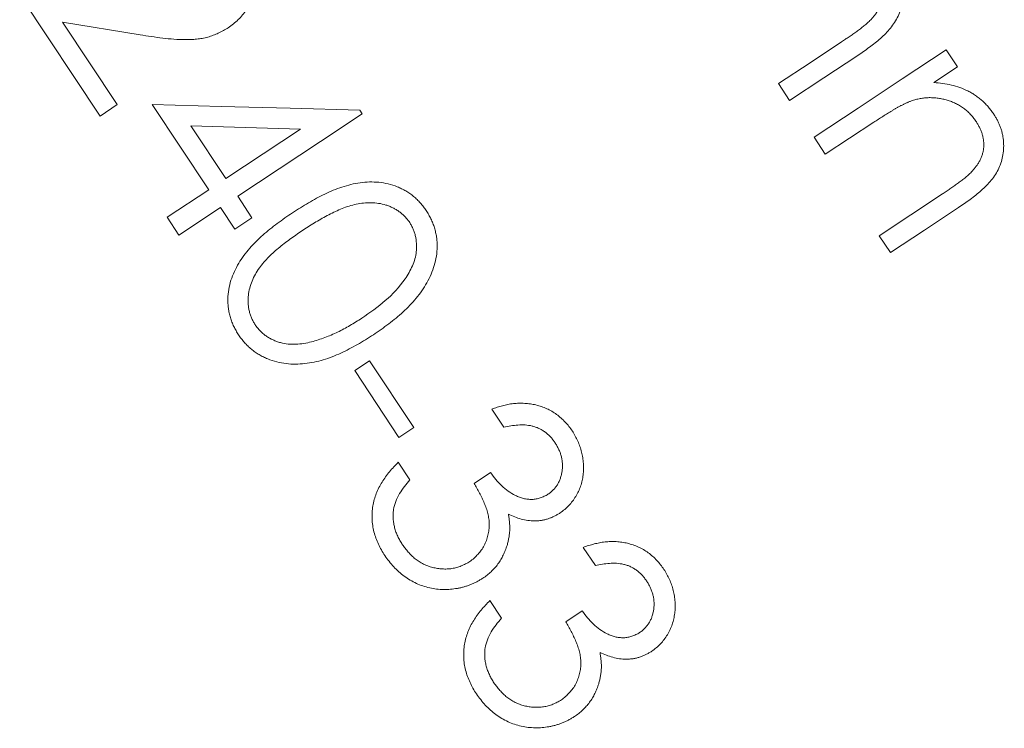
# Model space of a CAD drawing. Units: millimetres. Extents: x 100 to 5840, y 100 to 4100.
# Drawn here: x 1488 to 1494, y 1947 to 1951 of the extents above; entities that cross this region are included whole.
import ezdxf

# ---------------------------------------------------------------- set-up
doc = ezdxf.new("R2010")
doc.units = ezdxf.units.MM
doc.header["$LTSCALE"] = 20
doc.linetypes.add('HIDDEN', pattern=[1.905, 1.27, -0.635])

msp = doc.modelspace()

# ---------------------------------------------------------------- linework, layer by layer
at = {"color": 7, "linetype": 'HIDDEN', "lineweight": 18}
for p, q in [((1488.1625, 1950.4415), (1487.6699, 1951.1859)), ((1487.9333, 1951.0174), (1488.2683, 1950.5115)), ((1488.4082, 1950.9395), (1487.9333, 1951.0174)), ((1493.3505, 1950.8476), (1493.4197, 1950.7432)), ((1493.4197, 1950.7432), (1493.2745, 1950.647)), ((1492.39, 1950.5371), (1492.3214, 1950.6407)), ((1488.2683, 1950.5115), (1488.1625, 1950.4415)), ((1488.8286, 1949.9891), (1488.482, 1950.5131)), ((1489.7553, 1950.4765), (1489.7702, 1950.4542)), ((1488.72, 1950.3811), (1488.9335, 1950.0586)), ((1492.9061, 1950.4032), (1492.6088, 1950.2065)), ((1492.6088, 1950.2065), (1492.5396, 1950.3109)), ((1488.5737, 1949.8203), (1488.8286, 1949.9891)), ((1489.0062, 1949.9489), (1489.0939, 1949.8161)), ((1488.9012, 1949.8794), (1488.6463, 1949.7106)), ((1488.9889, 1949.7467), (1488.9012, 1949.8794)), ((1488.6463, 1949.7106), (1488.5737, 1949.8203)), ((1489.0939, 1949.8161), (1488.9889, 1949.7467)), ((1493.0079, 1949.6036), (1492.9392, 1949.7072)), ((1489.7235, 1948.88), (1489.8144, 1948.9402)), ((1489.8144, 1948.9402), (1490.0858, 1948.5302)), ((1489.9949, 1948.4701), (1489.7235, 1948.88)), ((1490.6374, 1948.532), (1490.5635, 1948.6438)), ((1490.0858, 1948.5302), (1489.9949, 1948.4701)), ((1489.9908, 1948.3171), (1490.0618, 1948.2098)), ((1490.4559, 1948.1878), (1490.5563, 1948.2543)), ((1491.1991, 1947.6834), (1491.1252, 1947.7953)), ((1490.5525, 1947.4685), (1490.6235, 1947.3612)), ((1491.0176, 1947.3392), (1491.118, 1947.4057))]:
    msp.add_line(p, q, dxfattribs=at)
at = {"color": 7, "linetype": 'HIDDEN', "lineweight": 18, "flags": 128}
for points in [[(1492.3214, 1950.6407), (1492.5149, 1950.7687), (1492.7083, 1950.8967)], [(1492.5396, 1950.3109), (1492.8101, 1950.4899), (1493.0804, 1950.6688), (1493.3505, 1950.8476)], [(1492.8074, 1950.8132), (1492.5988, 1950.6752), (1492.39, 1950.5371)], [(1488.482, 1950.5131), (1488.9045, 1950.5009), (1489.329, 1950.4887), (1489.7553, 1950.4765)], [(1489.7702, 1950.4542), (1489.5145, 1950.2851), (1489.2598, 1950.1167), (1489.0062, 1949.9489)], [(1489.3907, 1950.361), (1489.0547, 1950.371), (1488.72, 1950.3811)], [(1488.9335, 1950.0586), (1489.1617, 1950.2095), (1489.3907, 1950.361)], [(1492.9392, 1949.7072), (1493.1327, 1949.8353), (1493.3262, 1949.9632)], [(1493.4253, 1949.8798), (1493.2166, 1949.7417), (1493.0079, 1949.6036)]]:
    msp.add_lwpolyline(points, dxfattribs=at)
at = {"color": 7, "linetype": 'HIDDEN', "lineweight": 18}
for points, knots in [([(1489.0524, 1951.5384), (1489.0804, 1951.4935), (1489.104, 1951.4467), (1489.1289, 1951.344), (1489.1293, 1951.29), (1489.1083, 1951.1862), (1489.0885, 1951.1362), (1489.031, 1951.0492), (1488.9916, 1951.0135), (1488.9485, 1950.9832)], [0, 0, 0, 0, 0.25, 0.25, 0.5, 0.5, 0.75, 0.75, 1, 1, 1, 1]), ([(1493.0239, 1951.3864), (1493.039, 1951.3615), (1493.0536, 1951.3363), (1493.0738, 1951.2821), (1493.0802, 1951.253), (1493.0882, 1951.1666), (1493.0789, 1951.1072), (1493.0303, 1951.0016), (1492.9907, 1950.9567), (1492.9035, 1950.8793), (1492.8559, 1950.8457), (1492.8074, 1950.8132)], [0, 0, 0, 0, 0.125, 0.125, 0.25, 0.25, 0.5, 0.5, 0.75, 0.75, 1, 1, 1, 1]), ([(1492.8875, 1951.0324), (1492.9063, 1951.0537), (1492.9245, 1951.0754), (1492.9506, 1951.1255), (1492.9593, 1951.1536), (1492.9644, 1951.2106), (1492.9603, 1951.2394), (1492.9431, 1951.2945), (1492.929, 1951.3194), (1492.914, 1951.3438)], [0, 0, 0, 0, 0.25, 0.25, 0.5, 0.5, 0.75, 0.75, 1, 1, 1, 1]), ([(1492.7083, 1950.8967), (1492.7396, 1950.9174), (1492.7707, 1950.9384), (1492.8313, 1950.9827), (1492.8615, 1951.005), (1492.8875, 1951.0324)], [0, 0, 0, 0, 0.5, 0.5, 1, 1, 1, 1]), ([(1488.9485, 1950.9832), (1488.9088, 1950.9589), (1488.8677, 1950.9381), (1488.7781, 1950.9135), (1488.7314, 1950.9096), (1488.5927, 1950.9108), (1488.5, 1950.9249), (1488.4082, 1950.9395)], [0, 0, 0, 0, 0.25, 0.25, 0.5, 0.5, 1, 1, 1, 1]), ([(1493.2745, 1950.647), (1493.3466, 1950.6412), (1493.4187, 1950.6275), (1493.5148, 1950.5792), (1493.5452, 1950.5583), (1493.5986, 1950.5107), (1493.6209, 1950.4825), (1493.6418, 1950.453)], [0, 0, 0, 0, 0.5, 0.5, 0.75, 0.75, 1, 1, 1, 1]), ([(1493.1367, 1950.5346), (1493.116, 1950.5265), (1493.0958, 1950.5172), (1493.0761, 1950.507), (1493.0564, 1950.4968), (1493.0373, 1950.4856), (1493.0182, 1950.4742), (1492.9803, 1950.4515), (1492.9432, 1950.4274), (1492.9061, 1950.4032)], [0, 0, 0, 0, 0.0000666094, 0.0000666094, 0.0000666094, 0.0001331204, 0.0001331204, 0.0001331204, 0.00026585, 0.00026585, 0.00026585, 0.00026585]), ([(1493.5318, 1950.4103), (1493.5106, 1950.441), (1493.4858, 1950.4686), (1493.4251, 1950.5125), (1493.3915, 1950.5282), (1493.3197, 1950.5491), (1493.2828, 1950.5547), (1493.2082, 1950.5537), (1493.1721, 1950.5461), (1493.1367, 1950.5346)], [0, 0, 0, 0, 0.25, 0.25, 0.5, 0.5, 0.75, 0.75, 1, 1, 1, 1]), ([(1493.6418, 1950.453), (1493.6569, 1950.4281), (1493.6714, 1950.4029), (1493.6916, 1950.3487), (1493.698, 1950.3196), (1493.7061, 1950.2332), (1493.6967, 1950.1737), (1493.6481, 1950.0682), (1493.6086, 1950.0233), (1493.5214, 1949.9458), (1493.4738, 1949.9122), (1493.4253, 1949.8798)], [0, 0, 0, 0, 0.125, 0.125, 0.25, 0.25, 0.5, 0.5, 0.75, 0.75, 1, 1, 1, 1]), ([(1493.5053, 1950.0989), (1493.5241, 1950.1202), (1493.5423, 1950.142), (1493.5684, 1950.1921), (1493.5772, 1950.2201), (1493.5823, 1950.2772), (1493.5782, 1950.306), (1493.5609, 1950.3611), (1493.5469, 1950.3859), (1493.5318, 1950.4103)], [0, 0, 0, 0, 0.25, 0.25, 0.5, 0.5, 0.75, 0.75, 1, 1, 1, 1]), ([(1493.3262, 1949.9632), (1493.3575, 1949.9839), (1493.3886, 1950.005), (1493.4492, 1950.0493), (1493.4794, 1950.0716), (1493.5053, 1950.0989)], [0, 0, 0, 0, 0.5, 0.5, 1, 1, 1, 1]), ([(1489.3428, 1949.8484), (1489.4065, 1949.8898), (1489.4713, 1949.9295), (1489.6078, 1949.9956), (1489.6813, 1950.0216), (1489.833, 1950.0426), (1489.9125, 1950.0369), (1490.0207, 1949.9925), (1490.0542, 1949.9734), (1490.1146, 1949.9237), (1490.1401, 1949.8936), (1490.1625, 1949.8614)], [0, 0, 0, 0, 0.25, 0.25, 0.5, 0.5, 0.75, 0.75, 0.875, 0.875, 1, 1, 1, 1]), ([(1490.0607, 1949.7888), (1490.0425, 1949.8137), (1490.0223, 1949.8367), (1489.9717, 1949.8726), (1489.9442, 1949.8863), (1489.8557, 1949.914), (1489.7927, 1949.9128), (1489.6743, 1949.8884), (1489.6178, 1949.8639), (1489.5111, 1949.8078), (1489.4599, 1949.7761), (1489.4094, 1949.7432)], [0, 0, 0, 0, 0.125, 0.125, 0.25, 0.25, 0.5, 0.5, 0.75, 0.75, 1, 1, 1, 1]), ([(1489.0111, 1949.0995), (1488.9901, 1949.1328), (1488.9726, 1949.1676), (1488.9502, 1949.2426), (1488.9452, 1949.2814), (1488.9472, 1949.3973), (1488.9736, 1949.4729), (1489.0515, 1949.6033), (1489.1035, 1949.6607), (1489.2175, 1949.7612), (1489.2794, 1949.8056), (1489.3428, 1949.8484)], [0, 0, 0, 0, 0.125, 0.125, 0.25, 0.25, 0.5, 0.5, 0.75, 0.75, 1, 1, 1, 1]), ([(1490.1625, 1949.8614), (1490.1835, 1949.8282), (1490.2013, 1949.7936), (1490.2239, 1949.7188), (1490.2294, 1949.6794), (1490.2284, 1949.5627), (1490.204, 1949.4853), (1490.1275, 1949.3513), (1490.0773, 1949.2916), (1489.9637, 1949.1881), (1489.9019, 1949.1428), (1489.8381, 1949.1)], [0, 0, 0, 0, 0.125, 0.125, 0.25, 0.25, 0.5, 0.5, 0.75, 0.75, 1, 1, 1, 1]), ([(1489.7676, 1949.2015), (1489.8673, 1949.2685), (1489.9627, 1949.3413), (1490.0672, 1949.4926), (1490.0949, 1949.5491), (1490.1041, 1949.6411), (1490.1027, 1949.6727), (1490.0902, 1949.7332), (1490.0769, 1949.7617), (1490.0607, 1949.7888)], [0, 0, 0, 0, 0.5, 0.5, 0.75, 0.75, 0.875, 0.875, 1, 1, 1, 1]), ([(1489.4094, 1949.7432), (1489.3593, 1949.7098), (1489.3102, 1949.6754), (1489.2182, 1949.5998), (1489.1746, 1949.5592), (1489.1039, 1949.4592), (1489.0781, 1949.4016), (1489.0686, 1949.3098), (1489.0701, 1949.2782), (1489.0831, 1949.2175), (1489.0965, 1949.1886), (1489.1125, 1949.1615)], [0, 0, 0, 0, 0.25, 0.25, 0.5, 0.5, 0.75, 0.75, 0.875, 0.875, 1, 1, 1, 1]), ([(1489.1125, 1949.1615), (1489.1319, 1949.1351), (1489.1535, 1949.1107), (1489.2076, 1949.0734), (1489.2372, 1949.06), (1489.3313, 1949.0341), (1489.3966, 1949.0411), (1489.4589, 1949.056)], [0, 0, 0, 0, 0.25, 0.25, 0.5, 0.5, 1, 1, 1, 1]), ([(1489.4589, 1949.056), (1489.5141, 1949.0711), (1489.5675, 1949.0909), (1489.6705, 1949.1407), (1489.7195, 1949.1704), (1489.7676, 1949.2015)], [0, 0, 0, 0, 0.5, 0.5, 1, 1, 1, 1]), ([(1489.8381, 1949.1), (1489.7737, 1949.0581), (1489.7079, 1949.0189), (1489.5695, 1948.9551), (1489.4949, 1948.9314), (1489.3418, 1948.9141), (1489.2629, 1948.921), (1489.1542, 1948.9665), (1489.1206, 1948.9861), (1489.0597, 1949.0362), (1489.0336, 1949.0666), (1489.0111, 1949.0995)], [0, 0, 0, 0, 0.25, 0.25, 0.5, 0.5, 0.75, 0.75, 0.875, 0.875, 1, 1, 1, 1]), ([(1490.5635, 1948.6438), (1490.607, 1948.6593), (1490.651, 1948.6723), (1490.7422, 1948.6819), (1490.7898, 1948.6798), (1490.8799, 1948.6577), (1490.9237, 1948.6382), (1490.9992, 1948.5833), (1491.0311, 1948.5475), (1491.058, 1948.5087)], [0, 0, 0, 0, 0.25, 0.25, 0.5, 0.5, 0.75, 0.75, 1, 1, 1, 1]), ([(1490.9515, 1948.4382), (1490.9341, 1948.4622), (1490.9155, 1948.4851), (1490.8671, 1948.5202), (1490.8399, 1948.5329), (1490.7539, 1948.5532), (1490.6945, 1948.5446), (1490.6374, 1948.532)], [0, 0, 0, 0, 0.25, 0.25, 0.5, 0.5, 1, 1, 1, 1]), ([(1491.058, 1948.5087), (1491.083, 1948.4683), (1491.1033, 1948.4259), (1491.1263, 1948.3336), (1491.1296, 1948.2868), (1491.1183, 1948.1928), (1491.1028, 1948.1483), (1491.0546, 1948.0672), (1491.0214, 1948.0342), (1490.9833, 1948.0065)], [0, 0, 0, 0, 0.25, 0.25, 0.5, 0.5, 0.75, 0.75, 1, 1, 1, 1]), ([(1490.9085, 1948.1207), (1490.9327, 1948.1377), (1490.9541, 1948.1587), (1490.9833, 1948.2097), (1490.9919, 1948.2388), (1490.9994, 1948.2974), (1490.9969, 1948.328), (1490.9816, 1948.3855), (1490.9676, 1948.4127), (1490.9515, 1948.4382)], [0, 0, 0, 0, 0.25, 0.25, 0.5, 0.5, 0.75, 0.75, 1, 1, 1, 1]), ([(1489.9079, 1947.7447), (1489.8789, 1947.7902), (1489.8551, 1947.8381), (1489.8285, 1947.9428), (1489.8266, 1947.997), (1489.8439, 1948.1014), (1489.8639, 1948.1514), (1489.9188, 1948.2402), (1489.9535, 1948.2798), (1489.9908, 1948.3171)], [0, 0, 0, 0, 0.25, 0.25, 0.5, 0.5, 0.75, 0.75, 1, 1, 1, 1]), ([(1490.5563, 1948.2543), (1490.5964, 1948.1964), (1490.6468, 1948.145), (1490.7409, 1948.0982), (1490.7758, 1948.0885), (1490.8453, 1948.0905), (1490.8788, 1948.1026), (1490.9085, 1948.1207)], [0, 0, 0, 0, 0.5, 0.5, 0.75, 0.75, 1, 1, 1, 1]), ([(1490.4291, 1947.7084), (1490.4652, 1947.7344), (1490.4967, 1947.7671), (1490.5376, 1947.8462), (1490.5491, 1947.891), (1490.5482, 1947.9809), (1490.5354, 1948.0251), (1490.5006, 1948.1088), (1490.4786, 1948.1485), (1490.4559, 1948.1878)], [0, 0, 0, 0, 0.25, 0.25, 0.5, 0.5, 0.75, 0.75, 1, 1, 1, 1]), ([(1489.9614, 1948.0266), (1489.9569, 1947.9895), (1489.9588, 1947.9516), (1489.9778, 1947.8796), (1489.995, 1947.8454), (1490.0155, 1947.8136)], [0, 0, 0, 0, 0.5, 0.5, 1, 1, 1, 1]), ([(1490.6658, 1947.9985), (1490.6713, 1947.9665), (1490.6753, 1947.9341), (1490.6728, 1947.8693), (1490.6662, 1947.838), (1490.6578, 1947.8069)], [0, 0, 0, 0, 0.5, 0.5, 1, 1, 1, 1]), ([(1490.9833, 1948.0065), (1490.9595, 1947.992), (1490.9354, 1947.9786), (1490.8825, 1947.9619), (1490.8545, 1947.9578), (1490.7716, 1947.9572), (1490.717, 1947.9754), (1490.6658, 1947.9985)], [0, 0, 0, 0, 0.25, 0.25, 0.5, 0.5, 1, 1, 1, 1]), ([(1491.1252, 1947.7953), (1491.1687, 1947.8108), (1491.2127, 1947.8237), (1491.3038, 1947.8333), (1491.3514, 1947.8313), (1491.4416, 1947.8091), (1491.4854, 1947.7896), (1491.5609, 1947.7347), (1491.5928, 1947.6989), (1491.6197, 1947.6601)], [0, 0, 0, 0, 0.25, 0.25, 0.5, 0.5, 0.75, 0.75, 1, 1, 1, 1]), ([(1490.0155, 1947.8136), (1490.0384, 1947.7806), (1490.0638, 1947.75), (1490.1261, 1947.7004), (1490.1627, 1947.6821), (1490.2405, 1947.6623), (1490.2808, 1947.6597), (1490.359, 1947.6714), (1490.3955, 1947.6872), (1490.4291, 1947.7084)], [0, 0, 0, 0, 0.25, 0.25, 0.5, 0.5, 0.75, 0.75, 1, 1, 1, 1]), ([(1490.6578, 1947.8069), (1490.6444, 1947.7664), (1490.6269, 1947.7278), (1490.5765, 1947.6589), (1490.5446, 1947.6303), (1490.5097, 1947.6061)], [0, 0, 0, 0, 0.5, 0.5, 1, 1, 1, 1]), ([(1490.5097, 1947.6061), (1490.4854, 1947.5912), (1490.4609, 1947.577), (1490.4085, 1947.5564), (1490.381, 1947.5487), (1490.2968, 1947.5337), (1490.2392, 1947.5342), (1490.1273, 1947.5594), (1490.074, 1947.5841), (1489.9805, 1947.6522), (1489.9418, 1947.6969), (1489.9079, 1947.7447)], [0, 0, 0, 0, 0.125, 0.125, 0.25, 0.25, 0.5, 0.5, 0.75, 0.75, 1, 1, 1, 1]), ([(1491.5131, 1947.5896), (1491.4958, 1947.6136), (1491.4772, 1947.6365), (1491.4288, 1947.6716), (1491.4016, 1947.6844), (1491.3156, 1947.7046), (1491.2561, 1947.696), (1491.1991, 1947.6834)], [0, 0, 0, 0, 0.25, 0.25, 0.5, 0.5, 1, 1, 1, 1]), ([(1491.6197, 1947.6601), (1491.6447, 1947.6197), (1491.665, 1947.5774), (1491.6879, 1947.485), (1491.6913, 1947.4382), (1491.6799, 1947.3443), (1491.6644, 1947.2998), (1491.6163, 1947.2186), (1491.5831, 1947.1857), (1491.5449, 1947.1579)], [0, 0, 0, 0, 0.25, 0.25, 0.5, 0.5, 0.75, 0.75, 1, 1, 1, 1]), ([(1491.4702, 1947.2721), (1491.4944, 1947.2891), (1491.5158, 1947.3101), (1491.545, 1947.3611), (1491.5535, 1947.3902), (1491.5611, 1947.4488), (1491.5586, 1947.4794), (1491.5433, 1947.537), (1491.5293, 1947.5641), (1491.5131, 1947.5896)], [0, 0, 0, 0, 0.25, 0.25, 0.5, 0.5, 0.75, 0.75, 1, 1, 1, 1]), ([(1490.4695, 1946.8961), (1490.4406, 1946.9416), (1490.4167, 1946.9895), (1490.3902, 1947.0942), (1490.3882, 1947.1484), (1490.4056, 1947.2528), (1490.4256, 1947.3029), (1490.4805, 1947.3916), (1490.5152, 1947.4313), (1490.5525, 1947.4685)], [0, 0, 0, 0, 0.25, 0.25, 0.5, 0.5, 0.75, 0.75, 1, 1, 1, 1]), ([(1491.118, 1947.4057), (1491.1581, 1947.3478), (1491.2084, 1947.2964), (1491.3026, 1947.2496), (1491.3374, 1947.2399), (1491.407, 1947.2419), (1491.4405, 1947.254), (1491.4702, 1947.2721)], [0, 0, 0, 0, 0.5, 0.5, 0.75, 0.75, 1, 1, 1, 1]), ([(1490.9908, 1946.8598), (1491.0269, 1946.8859), (1491.0584, 1946.9185), (1491.0992, 1946.9976), (1491.1108, 1947.0424), (1491.1099, 1947.1323), (1491.0971, 1947.1765), (1491.0623, 1947.2602), (1491.0403, 1947.2999), (1491.0176, 1947.3392)], [0, 0, 0, 0, 0.25, 0.25, 0.5, 0.5, 0.75, 0.75, 1, 1, 1, 1]), ([(1490.5231, 1947.1781), (1490.5185, 1947.141), (1490.5204, 1947.103), (1490.5394, 1947.031), (1490.5567, 1946.9968), (1490.5771, 1946.965)], [0, 0, 0, 0, 0.5, 0.5, 1, 1, 1, 1]), ([(1491.5449, 1947.1579), (1491.5212, 1947.1434), (1491.497, 1947.13), (1491.4442, 1947.1133), (1491.4162, 1947.1093), (1491.3332, 1947.1086), (1491.2787, 1947.1269), (1491.2275, 1947.15)], [0, 0, 0, 0, 0.25, 0.25, 0.5, 0.5, 1, 1, 1, 1]), ([(1491.2275, 1947.15), (1491.2329, 1947.1179), (1491.237, 1947.0855), (1491.2345, 1947.0208), (1491.2279, 1946.9894), (1491.2195, 1946.9584)], [0, 0, 0, 0, 0.5, 0.5, 1, 1, 1, 1]), ([(1490.5771, 1946.965), (1490.6, 1946.932), (1490.6254, 1946.9014), (1490.6878, 1946.8518), (1490.7244, 1946.8335), (1490.8022, 1946.8138), (1490.8425, 1946.8111), (1490.9206, 1946.8229), (1490.9572, 1946.8386), (1490.9908, 1946.8598)], [0, 0, 0, 0, 0.25, 0.25, 0.5, 0.5, 0.75, 0.75, 1, 1, 1, 1]), ([(1491.2195, 1946.9584), (1491.206, 1946.9178), (1491.1886, 1946.8792), (1491.1382, 1946.8103), (1491.1062, 1946.7817), (1491.0714, 1946.7575)], [0, 0, 0, 0, 0.5, 0.5, 1, 1, 1, 1]), ([(1491.0714, 1946.7575), (1491.0471, 1946.7427), (1491.0226, 1946.7284), (1490.9702, 1946.7078), (1490.9427, 1946.7002), (1490.8585, 1946.6851), (1490.8009, 1946.6857), (1490.689, 1946.7108), (1490.6357, 1946.7356), (1490.5422, 1946.8037), (1490.5034, 1946.8483), (1490.4695, 1946.8961)], [0, 0, 0, 0, 0.125, 0.125, 0.25, 0.25, 0.5, 0.5, 0.75, 0.75, 1, 1, 1, 1])]:
    msp.add_open_spline(points, degree=3, knots=knots, dxfattribs=at)
for points in [[(1490.0618, 1948.2098), (1490.0152, 1948.157), (1489.9737, 1948.0968), (1489.9614, 1948.0266)], [(1490.6235, 1947.3612), (1490.5769, 1947.3084), (1490.5354, 1947.2482), (1490.5231, 1947.1781)]]:
    msp.add_open_spline(points, degree=3, dxfattribs=at)

doc.saveas('drawing.dxf')
